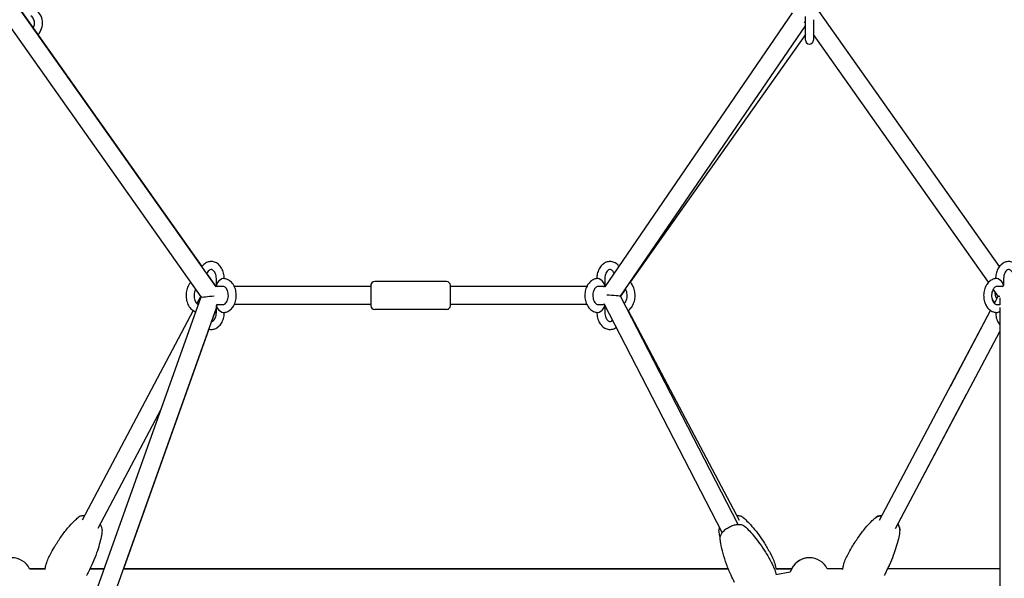
# Model space of a CAD drawing. Units: millimetres. Extents: x -9846 to 32304, y -15597 to 8475.
# Drawn here: x 24507 to 25494, y -5225 to -4666 of the extents above; entities that cross this region are included whole.
import ezdxf

# ---------------------------------------------------------------- set-up
doc = ezdxf.new("R2010")
doc.units = ezdxf.units.MM
doc.layers.add('2D', color=7, linetype='Continuous')
doc.layers.add('BEM-VS_2', color=7, linetype='Continuous')
doc.styles.get("Standard").update_dxf_attribs({"font": 'Handbook_Pro_Black.ttf'})
doc.dimstyles.new('Europa 1-100', dxfattribs={"dimscale": 75, "dimtxt": 3.5, "dimasz": 4, "dimexe": 2, "dimexo": 0, "dimgap": 2, "dimtad": 0, "dimlfac": 0.001, "dimzin": 0, "dimdsep": 46, "dimtxsty": 'Standard', "dimcen": 2, "dimadec": 0, "dimazin": 0, "dimtfac": 1, "dimtofl": 0, "dimtmove": 0, "dimatfit": 3, "dimfxl": 0, "dimtolj": 1, "dimtzin": 0, "dimarcsym": 0})

# ---------------------------------------------------------------- blocks, each defined once
blk = doc.blocks.new('*D64')
at = {"layer": 'BEM-VS_2', "color": 0, "lineweight": -2}
for p, q in [((18508.01, -1724.08), (17377.13, -1724.08)), ((17527.13, -2024.08), (17527.13, -3620.32)), ((17527.13, -6774.08), (17527.13, -4957.16)), ((28008.01, -7074.08), (17377.13, -7074.08))]:
    blk.add_line(p, q, dxfattribs=at)
at = {"layer": 'BEM-VS_2', "color": 0}
for points in [[(17477.13, -2024.08), (17577.13, -2024.08), (17527.13, -1724.08)], [(17477.13, -6774.08), (17577.13, -6774.08), (17527.13, -7074.08)]]:
    blk.add_solid(points, dxfattribs=at)
at = {"layer": 'Defpoints', "color": 0}
for p in [(17527.13, -1724.08), (18508.01, -1724.08), (28008.01, -7074.08)]:
    blk.add_point(p, dxfattribs=at)
at = {"layer": 'BEM-VS_2', "color": 0, "insert": (17527.13, -4288.74), "char_height": 262.5, "attachment_point": 5, "rotation": 90}
blk.add_mtext('\\A1;5.35m', dxfattribs=at)
blk = doc.blocks.new('*D67')
at = {"layer": 'BEM-VS_2', "color": 0, "lineweight": -2}
for p, q in [((18327.13, -5724.08), (18327.13, -5424.08)), ((18781.63, -5724.08), (18177.13, -5724.08)), ((18327.13, -6774.08), (18327.13, -6024.08)), ((28008.01, -7074.08), (18177.13, -7074.08))]:
    blk.add_line(p, q, dxfattribs=at)
at = {"layer": 'BEM-VS_2', "color": 0}
for points in [[(18277.13, -6024.08), (18377.13, -6024.08), (18327.13, -5724.08)], [(18277.13, -6774.08), (18377.13, -6774.08), (18327.13, -7074.08)]]:
    blk.add_solid(points, dxfattribs=at)
at = {"layer": 'Defpoints', "color": 0}
for p in [(18327.13, -5724.08), (18781.63, -5724.08), (28008.01, -7074.08)]:
    blk.add_point(p, dxfattribs=at)
at = {"layer": 'BEM-VS_2', "color": 0, "insert": (18327.13, -4767.77), "char_height": 262.5, "attachment_point": 5, "rotation": 90}
blk.add_mtext('\\A1;1.35m', dxfattribs=at)

msp = doc.modelspace()

# ---------------------------------------------------------------- linework, layer by layer
at = {"layer": '2D', "extrusion": (0, 1, 0)}
for p, q in [((24703.468, -4933.377), (24344.297, -4425.432)), ((24688.535, -4943.435), (24329.6, -4435.825)), ((24508.367, -4657.463), (24689.127, -4913.095)), ((25093.582, -4933.39), (25281.562, -4658.684)), ((25489.127, -4913.095), (25308.367, -4657.463)), ((25294.569, -4669.127), (25293.453, -4667.548)), ((25294.569, -4665.57), (25294.569, -4662.304)), ((25294.569, -4686.075), (25294.569, -4665.57)), ((25302.569, -4665.57), (25302.569, -4686.075)), ((25109.033, -4942.684), (25294.569, -4671.549)), ((25294.569, -4680.44), (25118.942, -4928.815)), ((25478.197, -4928.815), (25302.569, -4680.44)), ((25478.197, -4928.815), (25302.569, -4680.44)), ((24694.216, -4920.293), (24703.228, -4933.038)), ((24703.762, -4931.866), (24703.762, -4925.038)), ((24703.762, -4931.866), (24703.762, -4925.038)), ((24711.762, -4925.103), (24711.762, -4925.038)), ((25085.377, -4925.038), (25085.377, -4925.103)), ((25085.377, -4925.038), (25085.377, -4925.103)), ((25093.377, -4925.038), (25093.377, -4931.866)), ((25485.377, -4925.038), (25485.377, -4925.103)), ((25493.377, -4925.038), (25493.377, -4931.866)), ((24704.933, -4933.038), (24703.228, -4933.038)), ((24710.59, -4933.038), (24704.933, -4933.038)), ((24858.569, -4933.038), (24721.817, -4933.038)), ((24858.569, -4932.038), (24858.569, -4933.038)), ((24858.569, -4932.038), (24858.569, -4952.038)), ((24934.569, -4928.038), (24862.569, -4928.038)), ((24938.569, -4952.038), (24938.569, -4932.038)), ((25075.322, -4933.038), (24938.569, -4933.038)), ((25092.206, -4933.038), (25086.549, -4933.038)), ((25093.823, -4933.038), (25092.206, -4933.038)), ((25114.13, -4935.62), (25109.113, -4942.715)), ((25488.024, -4942.713), (25483.009, -4935.62)), ((25488.026, -4942.715), (25483.009, -4935.62)), ((25492.206, -4933.038), (25486.549, -4933.038)), ((24562.39, -5297.287), (24688.523, -4943.418)), ((24688.024, -4942.713), (24684.191, -4949.941)), ((25227.202, -5171.446), (25109.032, -4942.682)), ((25109.115, -4942.713), (25112.948, -4949.941)), ((25484.191, -4949.941), (25488.024, -4942.713)), ((25484.191, -4949.941), (25488.024, -4942.713)), ((25489.569, -4944.48), (25489.569, -4951.397)), ((24680.389, -4957.11), (24569.03, -5167.091)), ((24579.346, -5303.33), (24703.762, -4954.276)), ((24703.762, -4954.276), (24698.863, -4968.02)), ((24703.762, -4959.038), (24703.762, -4952.209)), ((24703.762, -4959.038), (24703.762, -4954.276)), ((24704.916, -4951.038), (24705.057, -4950.642)), ((24704.927, -4951.038), (24704.916, -4951.038)), ((24704.933, -4951.038), (24704.916, -4951.038)), ((24704.916, -4951.038), (24704.916, -4951.038)), ((24704.933, -4951.038), (24710.59, -4951.038)), ((24858.569, -4951.038), (24721.817, -4951.038)), ((24858.569, -4951.038), (24721.817, -4951.038)), ((24858.569, -4951.038), (24858.569, -4952.038)), ((24934.569, -4956.038), (24862.569, -4956.038)), ((24934.569, -4956.038), (24862.569, -4956.038)), ((25075.321, -4951.038), (24938.569, -4951.038)), ((25075.322, -4951.038), (24938.569, -4951.038)), ((25086.549, -4951.038), (25092.206, -4951.038)), ((25093.089, -4951.038), (25092.206, -4951.038)), ((25093.089, -4951.038), (25092.212, -4951.038)), ((25211.21, -5179.707), (25092.825, -4950.528)), ((25093.377, -4952.209), (25093.377, -4959.038)), ((25116.75, -4957.11), (25228.109, -5167.091)), ((25369.03, -5167.091), (25480.389, -4957.11)), ((25440.404, -5032.507), (25480.389, -4957.11)), ((25486.549, -4951.038), (25489.569, -4951.038)), ((25489.569, -4953.957), (25489.569, -5724.079)), ((24711.762, -4959.038), (24711.762, -4958.972)), ((25085.377, -4958.972), (25085.377, -4959.038)), ((25085.377, -4958.972), (25085.377, -4959.038)), ((25485.377, -4958.972), (25485.377, -4959.038)), ((24696.109, -4975.747), (24610.516, -5215.88)), ((25384.932, -5175.524), (25489.569, -4978.218)), ((25387.207, -5171.234), (25456.306, -5040.94)), ((24648.548, -5055.568), (24584.932, -5175.524)), ((24516.43, -5215.88), (24532.052, -5215.88)), ((24532.052, -5215.881), (24516.43, -5215.881)), ((24591.407, -5215.881), (24576.981, -5215.881)), ((24576.981, -5215.88), (24591.407, -5215.88)), ((25217.207, -5215.88), (24610.516, -5215.881)), ((24610.516, -5215.88), (25217.207, -5215.88)), ((25279.359, -5219.316), (25264.819, -5222.034)), ((25280.709, -5215.88), (25265.087, -5215.88)), ((25265.087, -5215.88), (25280.709, -5215.88)), ((25332.052, -5215.88), (25316.43, -5215.88)), ((25489.569, -5215.88), (25376.981, -5215.88))]:
    msp.add_line(p, q, dxfattribs=at)
at = {"layer": '2D'}
for centre, radius, start, end in [((24512.45, -4669.01), 17, 316.572119, 54.73561), ((24512.45, -4669.01), 9, 327.00285, 54.73561), ((25298.569, -4686.075), 4, 180, 0), ((24862.569, -4932.038), 4, 90, 180), ((24862.569, -4932.038), 4, 125.154627, 180), ((24934.569, -4932.038), 4, 0, 90), ((25498.569, -4938.038), 14, 179.147516, 211.464671), ((24862.569, -4952.038), 4, 180, 270), ((24862.569, -4952.038), 4, 180, 270), ((24934.569, -4952.038), 4, 270, 0), ((24934.569, -4952.038), 4, 270, 305.154923), ((24498.569, -5224.88), 20, 26.743381, 90), ((24498.569, -5224.88), 20, 26.743684, 89.998699), ((25298.57, -5224.88), 20, 90, 163.84584), ((25298.569, -5224.88), 20, 90.000934, 153.256316), ((25298.569, -5224.88), 20, 90.002316, 153.256323), ((25298.569, -5224.88), 20, 90, 90.004616), ((25298.569, -5224.88), 20, 89.998029, 90), ((25298.57, -5224.88), 20, 26.743684, 90)]:
    msp.add_arc(centre, radius, start, end, dxfattribs=at)
for centre, major_axis, ratio, start_param, end_param in [((24707.762, -4929.038), (3.696, 3.696), 0.4142136, 0.3926991, 1.9634954), ((25089.377, -4929.038), (-3.696, 3.696), 0.4142136, 4.3196899, 5.8904862), ((25489.377, -4929.038), (-3.696, 3.696), 0.4142136, 4.3196899, 5.8904862), ((24707.762, -4929.038), (3.696, 3.696), 0.4142136, 2.7459875, 3.531853), ((24707.762, -4929.038), (3.696, 3.696), 0.4142136, 1.9634954, 3.5342917), ((25089.377, -4929.038), (-3.696, 3.696), 0.4142136, 2.7488936, 4.3196899), ((25089.377, -4929.038), (-3.696, 3.696), 0.4142136, 2.7513323, 3.0698369), ((25489.377, -4929.038), (-3.696, 3.696), 0.4142136, 2.7488936, 4.3196899), ((24698.569, -4942.038), (-10.042, -1.38), 0.0587796, 0.0305126, 1.8573701), ((25098.569, -4942.038), (10.463, -0.646), 0.0134137, 0.0080123, 1.8802582), ((25098.569, -4942.038), (-10.545, 0.675), 0.0202867, 3.0393212, 3.1291122), ((25498.569, -4942.038), (10.545, 0.675), 0.0202867, 3.1540731, 3.7038497), ((24707.762, -4955.038), (3.696, -3.696), 0.4142136, 2.7488936, 4.3196899), ((24707.762, -4955.038), (3.696, -3.696), 0.4142136, 4.3196899, 5.8904862), ((25089.377, -4955.038), (-3.696, -3.696), 0.4142136, 0.3926991, 1.9634954), ((25089.377, -4955.038), (-3.696, -3.696), 0.4142136, 1.9634954, 3.5342917), ((25489.377, -4955.038), (-3.696, -3.696), 0.4142136, 0.3926991, 1.2262098)]:
    msp.add_ellipse(centre, major_axis=major_axis, ratio=ratio, start_param=start_param, end_param=end_param, dxfattribs=at)
for points, knots in [([(24711.762, -4925.038), (24711.762, -4923.193), (24711.533, -4921.347), (24710.625, -4917.824), (24709.946, -4916.145), (24708.165, -4913.148), (24707.07, -4911.821), (24704.588, -4909.762), (24703.228, -4908.991), (24700.457, -4908.122), (24699.073, -4907.961), (24696.395, -4908.181), (24695.105, -4908.54), (24692.64, -4909.713), (24691.482, -4910.555), (24689.991, -4912.034), (24689.542, -4912.549), (24689.127, -4913.095)], [6.2831853, 6.2831853, 6.2831853, 6.2831853, 6.6329021, 6.6329021, 6.9821187, 6.9821187, 7.3235777, 7.3235777, 7.6356801, 7.6356801, 7.9118358, 7.9118358, 8.1786949, 8.1786949, 8.465708, 8.465708, 8.6029583, 8.6029583, 8.6029583, 8.6029583]), ([(25107.722, -4912.726), (25107.135, -4912.001), (25106.484, -4911.335), (25104.588, -4909.762), (25103.228, -4908.991), (25100.457, -4908.122), (25099.073, -4907.961), (25096.395, -4908.181), (25095.105, -4908.54), (25092.64, -4909.713), (25091.482, -4910.555), (25089.344, -4912.676), (25088.398, -4913.996), (25086.83, -4916.988), (25086.235, -4918.68), (25085.538, -4921.939), (25085.377, -4923.488), (25085.377, -4925.038)], [0.8532056, 0.8532056, 0.8532056, 0.8532056, 1.0403923, 1.0403923, 1.3524948, 1.3524948, 1.6286505, 1.6286505, 1.8955096, 1.8955096, 2.1825227, 2.1825227, 2.5038539, 2.5038539, 2.8478905, 2.8478905, 3.1415927, 3.1415927, 3.1415927, 3.1415927]), ([(25511.762, -4925.038), (25511.762, -4923.193), (25511.533, -4921.347), (25510.625, -4917.824), (25509.946, -4916.145), (25508.165, -4913.148), (25507.07, -4911.821), (25504.588, -4909.762), (25503.228, -4908.991), (25500.457, -4908.122), (25499.073, -4907.961), (25496.395, -4908.181), (25495.105, -4908.54), (25492.64, -4909.713), (25491.482, -4910.555), (25489.344, -4912.676), (25488.398, -4913.996), (25486.83, -4916.988), (25486.235, -4918.68), (25485.538, -4921.939), (25485.377, -4923.488), (25485.377, -4925.038)], [6.2831853, 6.2831853, 6.2831853, 6.2831853, 6.6329021, 6.6329021, 6.9821187, 6.9821187, 7.3235777, 7.3235777, 7.6356801, 7.6356801, 7.9118358, 7.9118358, 8.1786949, 8.1786949, 8.465708, 8.465708, 8.7870392, 8.7870392, 9.1310758, 9.1310758, 9.424778, 9.424778, 9.424778, 9.424778]), ([(24692.169, -4910.13), (24691.566, -4910.555), (24691, -4911.033), (24689.991, -4912.034), (24689.542, -4912.549), (24689.127, -4913.095)], [8.31600612, 8.31600612, 8.31600612, 8.31600612, 8.465708, 8.465708, 8.60295642, 8.60295642, 8.60295642, 8.60295642]), ([(24703.762, -4925.038), (24703.762, -4924.092), (24703.667, -4923.147), (24703.306, -4921.364), (24703.041, -4920.526), (24702.391, -4919.047), (24702.007, -4918.406), (24701.194, -4917.356), (24700.764, -4916.952), (24699.898, -4916.344), (24699.473, -4916.17), (24698.451, -4915.96), (24697.874, -4916.032), (24696.664, -4916.706), (24696.13, -4917.144), (24695.205, -4918.293), (24694.809, -4918.933), (24694.384, -4919.872), (24694.297, -4920.079), (24694.216, -4920.293)], [0, 0, 0, 0, 0.2788695, 0.2788695, 0.5563084, 0.5563084, 0.8311801, 0.8311801, 1.1100784, 1.1100784, 1.4264919, 1.4264919, 1.9460179, 1.9460179, 2.2915879, 2.2915879, 2.5714549, 2.5714549, 2.6470376, 2.6470376, 2.6470376, 2.6470376]), ([(24703.762, -4925.038), (24703.762, -4924.092), (24703.667, -4923.147), (24703.306, -4921.364), (24703.041, -4920.526), (24702.391, -4919.047), (24702.007, -4918.406), (24701.194, -4917.356), (24700.764, -4916.952), (24699.898, -4916.344), (24699.473, -4916.17), (24698.451, -4915.96), (24697.874, -4916.032), (24697.026, -4916.504), (24696.901, -4916.582), (24696.775, -4916.671)], [0, 0, 0, 0, 0.2788695, 0.2788695, 0.5563084, 0.5563084, 0.8311801, 0.8311801, 1.1100784, 1.1100784, 1.4264919, 1.4264919, 1.9460179, 1.9460179, 2.0328195, 2.0328195, 2.0328195, 2.0328195]), ([(25092.169, -4910.13), (25091.566, -4910.555), (25091, -4911.033), (25089.344, -4912.676), (25088.398, -4913.996), (25086.83, -4916.988), (25086.235, -4918.68), (25085.538, -4921.939), (25085.377, -4923.488), (25085.377, -4925.038)], [2.0328207, 2.0328207, 2.0328207, 2.0328207, 2.1825227, 2.1825227, 2.5038539, 2.5038539, 2.8478905, 2.8478905, 3.1415927, 3.1415927, 3.1415927, 3.1415927]), ([(25102.783, -4919.943), (25102.76, -4919.889), (25102.737, -4919.836), (25102.391, -4919.047), (25102.007, -4918.406), (25101.194, -4917.356), (25100.764, -4916.952), (25099.898, -4916.344), (25099.473, -4916.17), (25098.451, -4915.96), (25097.874, -4916.032), (25096.664, -4916.706), (25096.13, -4917.144), (25095.205, -4918.293), (25094.809, -4918.933), (25094.145, -4920.399), (25093.874, -4921.22), (25093.496, -4922.978), (25093.39, -4923.914), (25093.377, -4924.915), (25093.377, -4924.977), (25093.377, -4925.038)], [6.8196962, 6.8196962, 6.8196962, 6.8196962, 6.8394937, 6.8394937, 7.1143654, 7.1143654, 7.3932637, 7.3932637, 7.7096772, 7.7096772, 8.2292032, 8.2292032, 8.5747732, 8.5747732, 8.8546402, 8.8546402, 9.1294495, 9.1294495, 9.4067314, 9.4067314, 9.424778, 9.424778, 9.424778, 9.424778]), ([(25102.783, -4919.943), (25102.76, -4919.889), (25102.737, -4919.836), (25102.391, -4919.047), (25102.007, -4918.406), (25101.194, -4917.356), (25100.764, -4916.952), (25099.898, -4916.344), (25099.473, -4916.17), (25098.451, -4915.96), (25097.874, -4916.032), (25097.026, -4916.504), (25096.901, -4916.582), (25096.775, -4916.671)], [6.8196952, 6.8196952, 6.8196952, 6.8196952, 6.8394937, 6.8394937, 7.1143654, 7.1143654, 7.3932637, 7.3932637, 7.7096772, 7.7096772, 8.2292032, 8.2292032, 8.3160048, 8.3160048, 8.3160048, 8.3160048]), ([(25503.762, -4925.038), (25503.762, -4924.092), (25503.667, -4923.147), (25503.306, -4921.364), (25503.041, -4920.526), (25502.391, -4919.047), (25502.007, -4918.406), (25501.194, -4917.356), (25500.764, -4916.952), (25499.898, -4916.344), (25499.473, -4916.17), (25498.451, -4915.96), (25497.874, -4916.032), (25496.664, -4916.706), (25496.13, -4917.144), (25495.205, -4918.293), (25494.809, -4918.933), (25494.145, -4920.399), (25493.874, -4921.22), (25493.496, -4922.978), (25493.39, -4923.914), (25493.377, -4924.915), (25493.377, -4924.977), (25493.377, -4925.038)], [0, 0, 0, 0, 0.2788695, 0.2788695, 0.5563084, 0.5563084, 0.8311801, 0.8311801, 1.1100784, 1.1100784, 1.4264919, 1.4264919, 1.9460179, 1.9460179, 2.2915879, 2.2915879, 2.5714549, 2.5714549, 2.8462642, 2.8462642, 3.1235461, 3.1235461, 3.1415927, 3.1415927, 3.1415927, 3.1415927]), ([(24710.59, -4959.038), (24711.908, -4959.038), (24713.222, -4958.784), (24715.738, -4957.814), (24716.929, -4957.078), (24719.155, -4955.162), (24720.158, -4953.942), (24721.873, -4951.119), (24722.555, -4949.492), (24723.501, -4946.032), (24723.754, -4944.195), (24723.806, -4940.508), (24723.604, -4938.659), (24722.747, -4935.117), (24722.093, -4933.424), (24720.359, -4930.386), (24719.286, -4929.033), (24716.834, -4926.91), (24715.483, -4926.104), (24712.915, -4925.234), (24711.753, -4925.038), (24710.59, -4925.038)], [4.712389, 4.712389, 4.712389, 4.712389, 4.9785109, 4.9785109, 5.2591887, 5.2591887, 5.5732326, 5.5732326, 5.9141492, 5.9141492, 6.2632471, 6.2632471, 6.6129638, 6.6129638, 6.9622837, 6.9622837, 7.3046567, 7.3046567, 7.6189966, 7.6189966, 7.8539816, 7.8539816, 7.8539816, 7.8539816]), ([(25086.549, -4925.038), (25085.231, -4925.038), (25083.917, -4925.291), (25081.401, -4926.261), (25080.21, -4926.997), (25077.984, -4928.913), (25076.981, -4930.134), (25075.266, -4932.956), (25074.584, -4934.584), (25073.638, -4938.044), (25073.384, -4939.88), (25073.332, -4943.567), (25073.535, -4945.416), (25074.392, -4948.958), (25075.046, -4950.651), (25076.78, -4953.689), (25077.853, -4955.043), (25080.305, -4957.165), (25081.656, -4957.972), (25084.224, -4958.841), (25085.386, -4959.038), (25086.549, -4959.038)], [1.5707963, 1.5707963, 1.5707963, 1.5707963, 1.8369182, 1.8369182, 2.117596, 2.117596, 2.4316399, 2.4316399, 2.7725566, 2.7725566, 3.1216545, 3.1216545, 3.4713712, 3.4713712, 3.820691, 3.820691, 4.1630641, 4.1630641, 4.4774039, 4.4774039, 4.712389, 4.712389, 4.712389, 4.712389]), ([(25080.148, -4927.13), (25079.806, -4927.371), (25079.477, -4927.629), (25077.984, -4928.913), (25076.981, -4930.134), (25075.855, -4931.987), (25075.576, -4932.504), (25075.321, -4933.038)], [2.03282076, 2.03282076, 2.03282076, 2.03282076, 2.117596, 2.117596, 2.43163994, 2.43163994, 2.54756221, 2.54756221, 2.54756221, 2.54756221]), ([(25486.549, -4925.038), (25485.231, -4925.038), (25483.917, -4925.291), (25481.401, -4926.261), (25480.21, -4926.997), (25477.984, -4928.913), (25476.981, -4930.134), (25475.266, -4932.956), (25474.584, -4934.584), (25473.638, -4938.044), (25473.384, -4939.88), (25473.332, -4943.567), (25473.535, -4945.416), (25474.392, -4948.958), (25475.046, -4950.651), (25476.78, -4953.689), (25477.853, -4955.043), (25480.305, -4957.165), (25481.656, -4957.972), (25484.224, -4958.841), (25485.386, -4959.038), (25486.549, -4959.038)], [1.5707963, 1.5707963, 1.5707963, 1.5707963, 1.8369182, 1.8369182, 2.117596, 2.117596, 2.4316399, 2.4316399, 2.7725566, 2.7725566, 3.1216545, 3.1216545, 3.4713712, 3.4713712, 3.820691, 3.820691, 4.1630641, 4.1630641, 4.4774039, 4.4774039, 4.712389, 4.712389, 4.712389, 4.712389]), ([(24678.197, -4928.815), (24677.427, -4929.62), (24676.747, -4930.519), (24675.266, -4932.956), (24674.584, -4934.584), (24673.638, -4938.044), (24673.384, -4939.881), (24673.332, -4943.567), (24673.535, -4945.417), (24674.392, -4948.958), (24675.046, -4950.651), (24676.78, -4953.689), (24677.853, -4955.043), (24679.531, -4956.495), (24679.95, -4956.817), (24680.389, -4957.11)], [2.207034, 2.207034, 2.207034, 2.207034, 2.4316399, 2.4316399, 2.7725566, 2.7725566, 3.1216545, 3.1216545, 3.4713712, 3.4713712, 3.820691, 3.820691, 4.1630641, 4.1630641, 4.2701249, 4.2701249, 4.2701249, 4.2701249]), ([(24678.197, -4928.815), (24677.427, -4929.62), (24676.747, -4930.519), (24675.266, -4932.956), (24674.584, -4934.584), (24673.638, -4938.044), (24673.384, -4939.88), (24673.332, -4943.567), (24673.535, -4945.416), (24674.392, -4948.958), (24675.046, -4950.651), (24676.78, -4953.689), (24677.853, -4955.043), (24680.305, -4957.165), (24681.656, -4957.972), (24683.135, -4958.472), (24683.145, -4958.476), (24683.155, -4958.479)], [2.2070359, 2.2070359, 2.2070359, 2.2070359, 2.4316399, 2.4316399, 2.7725566, 2.7725566, 3.1216545, 3.1216545, 3.4713712, 3.4713712, 3.820691, 3.820691, 4.1630641, 4.1630641, 4.4774039, 4.4774039, 4.4794656, 4.4794656, 4.4794656, 4.4794656]), ([(24683.009, -4935.62), (24682.851, -4935.877), (24682.701, -4936.153), (24682.218, -4937.153), (24681.932, -4937.957), (24681.52, -4939.69), (24681.396, -4940.619), (24681.333, -4942.501), (24681.395, -4943.453), (24681.698, -4945.269), (24681.938, -4946.133), (24682.547, -4947.675), (24682.915, -4948.354), (24683.71, -4949.481), (24684.136, -4949.925), (24684.997, -4950.605), (24685.424, -4950.816), (24685.82, -4950.932), (24685.831, -4950.935), (24685.842, -4950.938)], [2.4284328, 2.4284328, 2.4284328, 2.4284328, 2.5425602, 2.5425602, 2.8172894, 2.8172894, 3.0942839, 3.0942839, 3.3731089, 3.3731089, 3.6509665, 3.6509665, 3.9261423, 3.9261423, 4.2031846, 4.2031846, 4.5080988, 4.5080988, 4.5170473, 4.5170473, 4.5170473, 4.5170473]), ([(24710.59, -4951.038), (24710.961, -4951.038), (24711.337, -4950.962), (24712.268, -4950.534), (24712.844, -4950.115), (24713.824, -4948.971), (24714.23, -4948.353), (24714.921, -4946.923), (24715.207, -4946.118), (24715.619, -4944.385), (24715.743, -4943.456), (24715.806, -4941.575), (24715.743, -4940.622), (24715.441, -4938.806), (24715.201, -4937.942), (24714.592, -4936.401), (24714.224, -4935.721), (24713.429, -4934.595), (24713.003, -4934.15), (24712.141, -4933.47), (24711.715, -4933.259), (24711.073, -4933.071), (24710.831, -4933.038), (24710.59, -4933.038)], [4.712389, 4.712389, 4.712389, 4.712389, 5.0265482, 5.0265482, 5.4023811, 5.4023811, 5.6841528, 5.6841528, 5.9588821, 5.9588821, 6.2358765, 6.2358765, 6.5147016, 6.5147016, 6.7925592, 6.7925592, 7.067735, 7.067735, 7.3447772, 7.3447772, 7.6496914, 7.6496914, 7.8539816, 7.8539816, 7.8539816, 7.8539816]), ([(25086.549, -4933.038), (25086.178, -4933.038), (25085.802, -4933.114), (25084.871, -4933.542), (25084.295, -4933.96), (25083.315, -4935.104), (25082.909, -4935.723), (25082.218, -4937.153), (25081.932, -4937.957), (25081.52, -4939.69), (25081.396, -4940.619), (25081.333, -4942.501), (25081.395, -4943.453), (25081.698, -4945.269), (25081.938, -4946.133), (25082.547, -4947.675), (25082.915, -4948.354), (25083.71, -4949.481), (25084.136, -4949.925), (25084.997, -4950.605), (25085.424, -4950.816), (25086.066, -4951.004), (25086.308, -4951.038), (25086.549, -4951.038)], [1.5707963, 1.5707963, 1.5707963, 1.5707963, 1.8849556, 1.8849556, 2.2607884, 2.2607884, 2.5425602, 2.5425602, 2.8172894, 2.8172894, 3.0942839, 3.0942839, 3.3731089, 3.3731089, 3.6509665, 3.6509665, 3.9261423, 3.9261423, 4.2031846, 4.2031846, 4.5080988, 4.5080988, 4.712389, 4.712389, 4.712389, 4.712389]), ([(25112.835, -4950.045), (25113.025, -4949.876), (25113.216, -4949.681), (25113.824, -4948.971), (25114.23, -4948.353), (25114.921, -4946.923), (25115.207, -4946.118), (25115.619, -4944.385), (25115.743, -4943.456), (25115.806, -4941.575), (25115.743, -4940.622), (25115.441, -4938.806), (25115.201, -4937.942), (25114.638, -4936.515), (25114.333, -4935.926), (25114.004, -4935.419)], [5.2759517, 5.2759517, 5.2759517, 5.2759517, 5.4023811, 5.4023811, 5.6841528, 5.6841528, 5.9588821, 5.9588821, 6.2358765, 6.2358765, 6.5147016, 6.5147016, 6.7925592, 6.7925592, 7.0265904, 7.0265904, 7.0265904, 7.0265904]), ([(25112.948, -4949.941), (25113.1, -4949.798), (25113.253, -4949.638), (25113.824, -4948.971), (25114.23, -4948.353), (25114.921, -4946.923), (25115.207, -4946.118), (25115.619, -4944.385), (25115.743, -4943.456), (25115.806, -4941.575), (25115.743, -4940.622), (25115.441, -4938.806), (25115.201, -4937.943), (25114.671, -4936.6), (25114.411, -4936.079), (25114.13, -4935.62)], [5.3010375, 5.3010375, 5.3010375, 5.3010375, 5.4023811, 5.4023811, 5.6841528, 5.6841528, 5.9588821, 5.9588821, 6.2358765, 6.2358765, 6.5147016, 6.5147016, 6.7925592, 6.7925592, 6.9963444, 6.9963444, 6.9963444, 6.9963444]), ([(25116.552, -4957.24), (25117.052, -4956.919), (25117.528, -4956.562), (25119.155, -4955.162), (25120.158, -4953.942), (25121.873, -4951.119), (25122.555, -4949.492), (25123.501, -4946.032), (25123.754, -4944.195), (25123.806, -4940.508), (25123.604, -4938.659), (25122.747, -4935.117), (25122.093, -4933.424), (25120.517, -4930.664), (25119.675, -4929.538), (25118.695, -4928.564)], [5.1386355, 5.1386355, 5.1386355, 5.1386355, 5.2591887, 5.2591887, 5.5732326, 5.5732326, 5.9141492, 5.9141492, 6.2632471, 6.2632471, 6.6129638, 6.6129638, 6.9622837, 6.9622837, 7.2414444, 7.2414444, 7.2414444, 7.2414444]), ([(25486.549, -4933.038), (25486.178, -4933.038), (25485.802, -4933.114), (25484.871, -4933.542), (25484.295, -4933.96), (25483.315, -4935.104), (25482.909, -4935.723), (25482.218, -4937.153), (25481.932, -4937.957), (25481.52, -4939.69), (25481.396, -4940.619), (25481.333, -4942.501), (25481.395, -4943.453), (25481.698, -4945.269), (25481.938, -4946.133), (25482.547, -4947.675), (25482.915, -4948.354), (25483.71, -4949.481), (25484.136, -4949.925), (25484.997, -4950.605), (25485.424, -4950.816), (25486.066, -4951.004), (25486.308, -4951.038), (25486.549, -4951.038)], [1.5707963, 1.5707963, 1.5707963, 1.5707963, 1.8849556, 1.8849556, 2.2607884, 2.2607884, 2.5425602, 2.5425602, 2.8172894, 2.8172894, 3.0942839, 3.0942839, 3.3731089, 3.3731089, 3.6509665, 3.6509665, 3.9261423, 3.9261423, 4.2031846, 4.2031846, 4.5080988, 4.5080988, 4.712389, 4.712389, 4.712389, 4.712389]), ([(25483.009, -4935.62), (25482.851, -4935.877), (25482.701, -4936.154), (25482.218, -4937.153), (25481.932, -4937.957), (25481.52, -4939.69), (25481.396, -4940.619), (25481.333, -4942.501), (25481.395, -4943.453), (25481.674, -4945.124), (25481.863, -4945.856), (25482.102, -4946.529)], [2.4284373, 2.4284373, 2.4284373, 2.4284373, 2.5425602, 2.5425602, 2.8172894, 2.8172894, 3.0942839, 3.0942839, 3.3731089, 3.3731089, 3.6065199, 3.6065199, 3.6065199, 3.6065199]), ([(25484.755, -4948.878), (25483.864, -4948.149), (25483.064, -4947.398), (25482.236, -4946.496), (25482.116, -4946.362), (25482, -4946.228)], [-0.50267879, -0.50267879, -0.50267879, -0.50267879, -0.39180069, -0.39180069, -0.37255732, -0.37255732, -0.37255732, -0.37255732]), ([(24711.762, -4958.972), (24712.682, -4958.869), (24713.586, -4958.644), (24715.348, -4957.965), (24716.202, -4957.501), (24716.991, -4956.945)], [4.79146377, 4.79146377, 4.79146377, 4.79146377, 4.97851087, 4.97851087, 5.17441481, 5.17441481, 5.17441481, 5.17441481]), ([(25075.321, -4951.038), (25075.508, -4951.429), (25075.708, -4951.812), (25076.78, -4953.689), (25077.853, -4955.043), (25080.305, -4957.165), (25081.656, -4957.972), (25083.854, -4958.716), (25084.61, -4958.886), (25085.377, -4958.972)], [3.73562138, 3.73562138, 3.73562138, 3.73562138, 3.82069101, 3.82069101, 4.16306408, 4.16306408, 4.47740391, 4.47740391, 4.63331648, 4.63331648, 4.63331648, 4.63331648]), ([(25474.562, -4949.203), (25474.931, -4950.245), (25475.385, -4951.245), (25476.78, -4953.689), (25477.853, -4955.043), (25479.531, -4956.495), (25479.95, -4956.817), (25480.389, -4957.11)], [3.60652015, 3.60652015, 3.60652015, 3.60652015, 3.82069101, 3.82069101, 4.16306408, 4.16306408, 4.2701216, 4.2701216, 4.2701216, 4.2701216]), ([(24696.109, -4975.747), (24697.191, -4976.005), (24698.317, -4976.094), (24700.744, -4975.895), (24702.034, -4975.535), (24704.499, -4974.362), (24705.657, -4973.521), (24707.795, -4971.399), (24708.741, -4970.079), (24710.309, -4967.087), (24710.904, -4965.396), (24711.601, -4962.137), (24711.762, -4960.587), (24711.762, -4959.038)], [4.545046, 4.545046, 4.545046, 4.545046, 4.7702432, 4.7702432, 5.0371022, 5.0371022, 5.3241153, 5.3241153, 5.6454465, 5.6454465, 5.9894831, 5.9894831, 6.2831853, 6.2831853, 6.2831853, 6.2831853]), ([(24698.863, -4968.02), (24699.212, -4967.98), (24699.582, -4967.867), (24700.475, -4967.37), (24701.009, -4966.931), (24701.934, -4965.782), (24702.329, -4965.142), (24702.994, -4963.676), (24703.265, -4962.855), (24703.643, -4961.098), (24703.749, -4960.161), (24703.761, -4959.16), (24703.762, -4959.099), (24703.762, -4959.038)], [4.7950095, 4.7950095, 4.7950095, 4.7950095, 5.0876106, 5.0876106, 5.4331806, 5.4331806, 5.7130476, 5.7130476, 5.9878568, 5.9878568, 6.2651388, 6.2651388, 6.2831853, 6.2831853, 6.2831853, 6.2831853]), ([(24700.364, -4967.404), (24700.741, -4967.139), (24701.138, -4966.772), (24701.934, -4965.782), (24702.329, -4965.142), (24702.994, -4963.676), (24703.265, -4962.855), (24703.643, -4961.098), (24703.749, -4960.161), (24703.761, -4959.16), (24703.762, -4959.099), (24703.762, -4959.038)], [5.1744161, 5.1744161, 5.1744161, 5.1744161, 5.4331806, 5.4331806, 5.7130476, 5.7130476, 5.9878568, 5.9878568, 6.2651388, 6.2651388, 6.2831853, 6.2831853, 6.2831853, 6.2831853]), ([(25085.377, -4959.038), (25085.377, -4960.883), (25085.606, -4962.728), (25086.514, -4966.251), (25087.193, -4967.93), (25088.974, -4970.927), (25090.069, -4972.255), (25092.551, -4974.314), (25093.911, -4975.085), (25096.682, -4975.954), (25098.065, -4976.114), (25100.744, -4975.895), (25102.034, -4975.535), (25103.819, -4974.685), (25104.392, -4974.349), (25104.935, -4973.97)], [3.1415927, 3.1415927, 3.1415927, 3.1415927, 3.4913095, 3.4913095, 3.8405261, 3.8405261, 4.181985, 4.181985, 4.4940875, 4.4940875, 4.7702432, 4.7702432, 5.0371022, 5.0371022, 5.1714714, 5.1714714, 5.1714714, 5.1714714]), ([(25085.377, -4959.038), (25085.377, -4960.883), (25085.606, -4962.728), (25086.514, -4966.251), (25087.193, -4967.93), (25088.974, -4970.927), (25090.069, -4972.255), (25092.551, -4974.314), (25093.911, -4975.085), (25096.682, -4975.954), (25098.066, -4976.114), (25100.744, -4975.895), (25102.034, -4975.535), (25103.819, -4974.685), (25104.392, -4974.349), (25104.935, -4973.97)], [3.1415927, 3.1415927, 3.1415927, 3.1415927, 3.4913095, 3.4913095, 3.8405261, 3.8405261, 4.181985, 4.181985, 4.4940875, 4.4940875, 4.7702432, 4.7702432, 5.0371022, 5.0371022, 5.17147, 5.17147, 5.17147, 5.17147]), ([(25093.377, -4959.038), (25093.377, -4959.983), (25093.472, -4960.929), (25093.833, -4962.712), (25094.098, -4963.55), (25094.748, -4965.028), (25095.132, -4965.67), (25095.945, -4966.72), (25096.375, -4967.123), (25097.241, -4967.732), (25097.666, -4967.905), (25098.688, -4968.115), (25099.265, -4968.044), (25100.367, -4967.43), (25100.773, -4967.12), (25101.175, -4966.693)], [3.1415927, 3.1415927, 3.1415927, 3.1415927, 3.4204621, 3.4204621, 3.6979011, 3.6979011, 3.9727728, 3.9727728, 4.251671, 4.251671, 4.5680846, 4.5680846, 5.0876106, 5.0876106, 5.3561003, 5.3561003, 5.3561003, 5.3561003]), ([(25485.377, -4959.038), (25485.377, -4960.883), (25485.606, -4962.728), (25486.514, -4966.251), (25487.193, -4967.93), (25488.533, -4970.185), (25489.025, -4970.885), (25489.569, -4971.535)], [3.14159265, 3.14159265, 3.14159265, 3.14159265, 3.49130947, 3.49130947, 3.84052607, 3.84052607, 4.01087231, 4.01087231, 4.01087231, 4.01087231]), ([(24696.109, -4975.747), (24697.191, -4976.005), (24698.317, -4976.094), (24700.744, -4975.895), (24702.034, -4975.535), (24703.832, -4974.679), (24704.417, -4974.335), (24704.97, -4973.945)], [4.54504678, 4.54504678, 4.54504678, 4.54504678, 4.77024316, 4.77024316, 5.03710224, 5.03710224, 5.17441482, 5.17441482, 5.17441482, 5.17441482]), ([(24536.971, -5201.929), (24538.339, -5199.349), (24539.772, -5196.802), (24543.289, -5190.902), (24545.428, -5187.578), (24549.874, -5181.224), (24552.174, -5178.184), (24556.834, -5172.605), (24559.17, -5170.039), (24562.764, -5166.569), (24563.891, -5165.542), (24565.057, -5164.555)], [0, 0, 0, 0, 10.0023816, 10.0023816, 23.5140004, 23.5140004, 36.5118902, 36.5118902, 48.2823853, 48.2823853, 53.4287976, 53.4287976, 53.4287976, 53.4287976]), ([(24571.305, -5162.801), (24570.5, -5162.769), (24569.718, -5162.804), (24568.363, -5163.004), (24567.78, -5163.143), (24566.426, -5163.622), (24565.685, -5164.024), (24565.057, -5164.555)], [-8.5925817, -8.5925817, -8.5925817, -8.5925817, -5.7501791, -5.7501791, -3.4221021, -3.4221021, -0.1160938, -0.1160938, -0.1160938, -0.1160938]), ([(25232.082, -5164.555), (25231.399, -5163.978), (25230.587, -5163.556), (25228.654, -5162.927), (25227.479, -5162.777), (25226.11, -5162.792), (25225.972, -5162.795), (25225.834, -5162.801)], [-72.2695136, -72.2695136, -72.2695136, -72.2695136, -68.6892112, -68.6892112, -64.2862327, -64.2862327, -63.7967319, -63.7967319, -63.7967319, -63.7967319]), ([(25232.082, -5164.555), (25233.851, -5166.052), (25235.529, -5167.641), (25238.912, -5171.097), (25240.604, -5172.98), (25244.15, -5177.192), (25245.98, -5179.544), (25249.727, -5184.675), (25251.622, -5187.473), (25255.415, -5193.452), (25257.295, -5196.647), (25259.443, -5200.572), (25259.808, -5201.249), (25260.168, -5201.929)], [0, 0, 0, 0, 7.8061103, 7.8061103, 16.406381, 16.406381, 26.5652569, 26.5652569, 38.1121352, 38.1121352, 50.7957682, 50.7957682, 53.4313657, 53.4313657, 53.4313657, 53.4313657]), ([(25336.971, -5201.929), (25338.339, -5199.349), (25339.772, -5196.802), (25343.289, -5190.902), (25345.428, -5187.578), (25349.874, -5181.224), (25352.174, -5178.184), (25356.834, -5172.605), (25359.17, -5170.039), (25362.764, -5166.569), (25363.891, -5165.542), (25365.057, -5164.555)], [0, 0, 0, 0, 10.0023816, 10.0023816, 23.5140004, 23.5140004, 36.5118901, 36.5118901, 48.2823853, 48.2823853, 53.4287976, 53.4287976, 53.4287976, 53.4287976]), ([(25371.305, -5162.801), (25370.5, -5162.769), (25369.718, -5162.804), (25368.363, -5163.004), (25367.78, -5163.143), (25366.426, -5163.622), (25365.685, -5164.024), (25365.057, -5164.555)], [-8.5922911, -8.5922911, -8.5922911, -8.5922911, -5.7498932, -5.7498932, -3.421813, -3.421813, -0.115804, -0.115804, -0.115804, -0.115804]), ([(25365.057, -5164.555), (25365.739, -5163.978), (25366.554, -5163.554), (25368.493, -5162.925), (25369.658, -5162.778), (25371.027, -5162.792), (25371.166, -5162.795), (25371.305, -5162.801)], [-72.8401458, -72.8401458, -72.8401458, -72.8401458, -69.2506198, -69.2506198, -64.8588389, -64.8588389, -64.3666464, -64.3666464, -64.3666464, -64.3666464]), ([(24589.259, -5177.39), (24589.354, -5176.502), (24589.25, -5175.597), (24588.683, -5173.635), (24588.157, -5172.597), (24587.377, -5171.469), (24587.293, -5171.351), (24587.207, -5171.234)], [-37.0723241, -37.0723241, -37.0723241, -37.0723241, -33.4794786, -33.4794786, -29.1041105, -29.1041105, -28.5900778, -28.5900778, -28.5900778, -28.5900778]), ([(25208.333, -5174.137), (25208.242, -5174.386), (25208.163, -5174.636), (25207.876, -5175.717), (25207.79, -5176.557), (25207.88, -5177.391)], [-39.691006, -39.691006, -39.691006, -39.691006, -38.6714398, -38.6714398, -35.3131609, -35.3131609, -35.3131609, -35.3131609]), ([(25209.066, -5185.826), (25208.979, -5184.951), (25209.092, -5184.059), (25209.668, -5182.137), (25210.208, -5181.103), (25211.678, -5179.033), (25212.63, -5178.013), (25214.817, -5176.123), (25216.027, -5175.27), (25218.614, -5173.776), (25219.963, -5173.148), (25222.719, -5172.155), (25224.106, -5171.799), (25226.826, -5171.408), (25228.157, -5171.378), (25230, -5171.633), (25230.595, -5171.768), (25232.003, -5172.25), (25232.778, -5172.668), (25233.433, -5173.238)], [-35.5264525, -35.5264525, -35.5264525, -35.5264525, -31.9824435, -31.9824435, -27.5882379, -27.5882379, -22.8502168, -22.8502168, -18.1988518, -18.1988518, -13.6057565, -13.6057565, -8.9910025, -8.9910025, -4.2816311, -4.2816311, -1.932507, -1.932507, 1.5813662, 1.5813662, 1.5813662, 1.5813662]), ([(25233.433, -5173.238), (25235.193, -5174.769), (25236.862, -5176.392), (25240.224, -5179.917), (25241.903, -5181.835), (25245.421, -5186.123), (25247.235, -5188.514), (25250.944, -5193.728), (25252.82, -5196.568), (25256.568, -5202.634), (25258.424, -5205.873), (25260.528, -5209.824), (25260.875, -5210.485), (25261.218, -5211.149)], [0, 0, 0, 0, 7.8221123, 7.8221123, 16.4393112, 16.4393112, 26.6162677, 26.6162677, 38.1812226, 38.1812226, 50.8814757, 50.8814757, 53.4240273, 53.4240273, 53.4240273, 53.4240273]), ([(25387.207, -5171.234), (25387.677, -5171.872), (25388.081, -5172.528), (25388.674, -5173.749), (25388.892, -5174.318), (25389.264, -5175.722), (25389.348, -5176.562), (25389.259, -5177.39)], [-44.3643362, -44.3643362, -44.3643362, -44.3643362, -41.5677035, -41.5677035, -39.2294829, -39.2294829, -35.8838869, -35.8838869, -35.8838869, -35.8838869]), ([(25389.259, -5177.39), (25389.354, -5176.502), (25389.25, -5175.597), (25388.683, -5173.635), (25388.157, -5172.597), (25387.377, -5171.469), (25387.293, -5171.351), (25387.207, -5171.234)], [-37.0720341, -37.0720341, -37.0720341, -37.0720341, -33.4791828, -33.4791828, -29.1038116, -29.1038116, -28.5897897, -28.5897897, -28.5897897, -28.5897897]), ([(24589.259, -5177.39), (24589.013, -5179.694), (24588.639, -5181.975), (24587.676, -5186.715), (24587.066, -5189.171), (24585.568, -5194.47), (24584.648, -5197.304), (24582.502, -5203.284), (24581.249, -5206.423), (24578.427, -5212.916), (24576.837, -5216.266), (24574.793, -5220.245), (24574.436, -5220.927), (24574.076, -5221.607)], [0, 0, 0, 0, 7.8061102, 7.8061102, 16.4063809, 16.4063809, 26.5652568, 26.5652568, 38.1121351, 38.1121351, 50.7957681, 50.7957681, 53.4313657, 53.4313657, 53.4313657, 53.4313657]), ([(25209.058, -5184.719), (25208.864, -5183.789), (25208.684, -5182.854), (25208.26, -5180.418), (25208.042, -5178.909), (25207.88, -5177.391)], [45.0573041, 45.0573041, 45.0573041, 45.0573041, 48.2823854, 48.2823854, 53.4287976, 53.4287976, 53.4287976, 53.4287976]), ([(25389.259, -5177.39), (25389.013, -5179.694), (25388.639, -5181.975), (25387.676, -5186.715), (25387.066, -5189.171), (25385.568, -5194.47), (25384.648, -5197.304), (25382.502, -5203.284), (25381.249, -5206.423), (25378.427, -5212.916), (25376.837, -5216.266), (25374.793, -5220.245), (25374.436, -5220.927), (25374.076, -5221.607)], [0, 0, 0, 0, 7.8061102, 7.8061102, 16.4063809, 16.4063809, 26.5652568, 26.5652568, 38.112135, 38.112135, 50.795768, 50.795768, 53.4313657, 53.4313657, 53.4313657, 53.4313657]), ([(25389.259, -5177.39), (25389.013, -5179.694), (25388.639, -5181.975), (25387.676, -5186.715), (25387.066, -5189.171), (25385.568, -5194.47), (25384.648, -5197.304), (25382.502, -5203.284), (25381.249, -5206.423), (25378.974, -5211.659), (25377.998, -5213.78), (25376.981, -5215.88)], [0, 0, 0, 0, 7.8061102, 7.8061102, 16.4063809, 16.4063809, 26.5652568, 26.5652568, 38.112135, 38.112135, 46.1019762, 46.1019762, 46.1019762, 46.1019762]), ([(25223.555, -5229.749), (25222.333, -5227.359), (25221.165, -5224.941), (25218.407, -5218.882), (25216.883, -5215.208), (25214.173, -5207.889), (25212.974, -5204.245), (25211.023, -5197.196), (25210.236, -5193.795), (25209.421, -5188.848), (25209.216, -5187.342), (25209.066, -5185.826)], [0.8619738, 0.8619738, 0.8619738, 0.8619738, 10.0023742, 10.0023742, 23.5245939, 23.5245939, 36.5330069, 36.5330069, 48.3132411, 48.3132411, 53.4214809, 53.4214809, 53.4214809, 53.4214809]), ([(24531.923, -5216.628), (24532.146, -5215.268), (24532.436, -5213.92), (24533.28, -5210.702), (24533.895, -5208.844), (24535.304, -5205.289), (24536.093, -5203.584), (24536.971, -5201.929)], [72.7642685, 72.7642685, 72.7642685, 72.7642685, 77.1432276, 77.1432276, 83.3733367, 83.3733367, 89.3660616, 89.3660616, 89.3660616, 89.3660616]), ([(25260.168, -5201.929), (25261.172, -5203.822), (25262.06, -5205.782), (25263.571, -5209.78), (25264.199, -5211.827), (25264.886, -5214.807), (25265.066, -5215.714), (25265.216, -5216.628)], [0, 0, 0, 0, 6.855003, 6.855003, 13.6611331, 13.6611331, 16.599538, 16.599538, 16.599538, 16.599538]), ([(25331.923, -5216.628), (25332.146, -5215.267), (25332.436, -5213.919), (25333.28, -5210.701), (25333.895, -5208.843), (25335.305, -5205.289), (25336.093, -5203.584), (25336.971, -5201.929)], [72.7643558, 72.7643558, 72.7643558, 72.7643558, 77.1446339, 77.1446339, 83.3748498, 83.3748498, 89.3660607, 89.3660607, 89.3660607, 89.3660607]), ([(25261.218, -5211.149), (25262.205, -5213.061), (25263.076, -5215.038), (25264.402, -5218.657), (25264.907, -5220.287), (25265.322, -5221.94)], [0, 0, 0, 0, 6.8679287, 6.8679287, 12.2882329, 12.2882329, 12.2882329, 12.2882329])]:
    msp.add_open_spline(points, degree=3, knots=knots, dxfattribs=at)
for points in [[(25116.75, -4957.11), (25116.831, -4957.056), (25116.911, -4957.001), (25116.991, -4956.945)], [(25100.364, -4967.404), (25100.629, -4967.218), (25100.903, -4966.982), (25101.175, -4966.693)], [(24574.076, -5221.607), (24573.86, -5222.014), (24573.639, -5222.418), (24573.412, -5222.819)], [(25374.076, -5221.607), (25373.86, -5222.014), (25373.639, -5222.418), (25373.412, -5222.818)]]:
    msp.add_open_spline(points, degree=3, dxfattribs=at)

# ---------------------------------------------------------------- dimensions: what is measured, and where the dimension line sits
at = {"layer": 'BEM-VS_2'}
for base, p2, picture, middle in [((17527.131, -1724.079), (18508.012, -1724.079), '*D64', (17527.131, -4288.74)), ((18327.131, -5724.079), (18781.626, -5724.079), '*D67', (18327.131, -4767.768))]:
    dim = msp.add_linear_dim(base=base, p1=(28008.012, -7074.079), p2=p2, angle=90, dimstyle='Europa 1-100', override={"dimpost": 'm'}, dxfattribs=at)
    dim.commit()
    dim.dimension.update_dxf_attribs({"geometry": picture, "text_midpoint": middle, "dimtype": 160})

doc.saveas('drawing.dxf')
